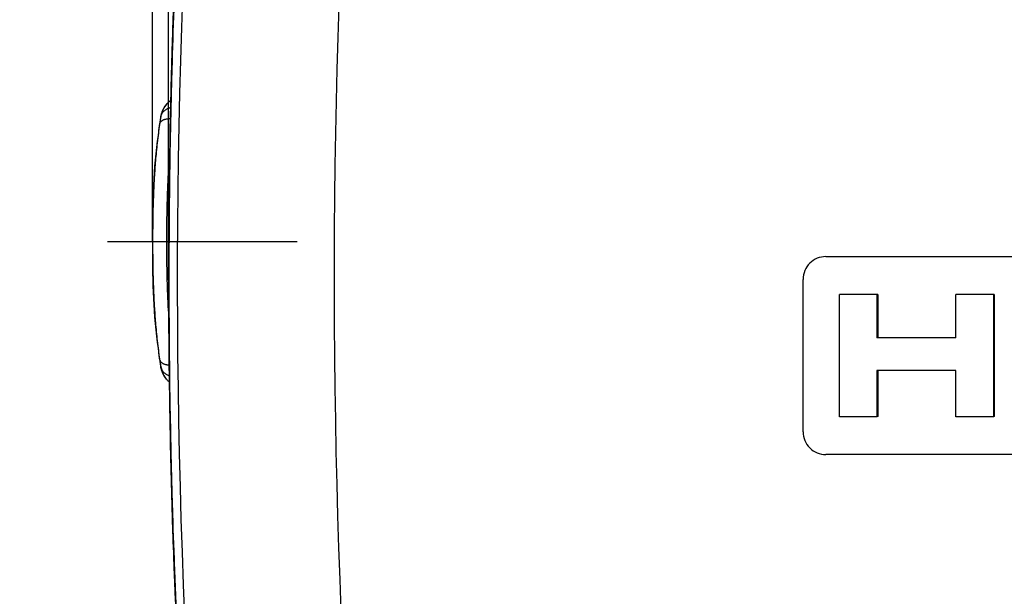
# Model space of a CAD drawing. Units: millimetres. Extents: x -735 to 735, y -520 to 520.
# Drawn here: x -215 to -85, y 153 to 229 of the extents above; entities that cross this region are included whole.
import ezdxf
from ezdxf.enums import TextEntityAlignment as Align

# ---------------------------------------------------------------- set-up
doc = ezdxf.new("R2010")
doc.units = ezdxf.units.MM
doc.header["$LTSCALE"] = 50
doc.linetypes.add('DASHDOT', pattern=[1, 0.5, -0.25, 0, -0.25])
doc.layers.get('0').update_dxf_attribs({"linetype": 'CONTINUOUS'})
doc.layers.add('L', color=7, linetype='CONTINUOUS')
doc.layers.add('MASSE', color=7, linetype='CONTINUOUS')
doc.styles.add('TXT8', font='txt8')
doc.dimstyles.new('CAD400-DIM0', dxfattribs={"dimscale": 5, "dimtxt": 3.5, "dimasz": 2, "dimexe": 0.794, "dimexo": 20.976, "dimgap": 0.09, "dimtad": 1, "dimdec": 4, "dimdsep": 46, "dimcen": 0, "dimclrd": 3, "dimclre": 3, "dimclrt": 7, "dimadec": 0, "dimazin": 0, "dimtfac": 1, "dimtdec": 4, "dimtmove": 0, "dimatfit": 3, "dimfxl": 1, "dimtolj": 1, "dimtzin": 0, "dimarcsym": 0})
doc.dimstyles.new('CAD400-DIM1', dxfattribs={"dimscale": 5, "dimtxt": 3.5, "dimasz": 2, "dimexe": 1.79, "dimexo": 0.01, "dimgap": 0.09, "dimtad": 1, "dimdec": 4, "dimdsep": 46, "dimcen": 0, "dimclrd": 3, "dimclre": 3, "dimclrt": 7, "dimadec": 0, "dimazin": 0, "dimtfac": 1, "dimtdec": 4, "dimtmove": 0, "dimatfit": 3, "dimfxl": 1, "dimtolj": 1, "dimtzin": 0, "dimarcsym": 0})
doc.dimstyles.new('CAD400-DIM6', dxfattribs={"dimscale": 5, "dimtxt": 5, "dimasz": 2, "dimexe": 1.79, "dimexo": 0.01, "dimgap": 0.09, "dimtad": 1, "dimdec": 4, "dimdsep": 46, "dimcen": 0, "dimclrd": 3, "dimclre": 3, "dimclrt": 7, "dimadec": 0, "dimazin": 0, "dimtfac": 1, "dimtdec": 4, "dimtmove": 0, "dimatfit": 3, "dimfxl": 1, "dimtolj": 1, "dimtzin": 0, "dimarcsym": 0})

# ---------------------------------------------------------------- blocks, each defined once
blk = doc.blocks.new('*D0')
at = {"layer": 'MASSE', "color": 3, "linetype": 'BYBLOCK'}
for p, q in [((-197.100008, 303.461579), (-197.100008, 311.26268)), ((-194.995882, 311.124201), (-194.995882, 303.553907)), ((-207.100008, 309.515679), (-197.100008, 307.290679)), ((-207.100008, 305.065679), (-207.100008, 309.515679)), ((-194.995882, 307.290679), (-184.995882, 309.515679)), ((-184.995882, 309.515679), (-184.995882, 305.065679)), ((-214.600008, 307.290679), (-197.100008, 307.290679)), ((-197.100008, 307.290679), (-207.100008, 305.065679)), ((-197.100008, 307.290679), (-194.995882, 307.290679)), ((-194.995882, 307.290679), (-162.24939, 307.290679)), ((-184.995882, 305.065679), (-194.995882, 307.290679))]:
    blk.add_line(p, q, dxfattribs=at)
at = {"layer": 'MASSE', "color": 9, "linetype": 'BYBLOCK'}
for p in [(-197.10004, 199.700024), (-194.995914, 197.558659)]:
    blk.add_point(p, dxfattribs=at)
at = {"layer": 'MASSE', "color": 7, "style": 'TXT8', "width": 0.895522}
blk.add_text('2', height=17.5, dxfattribs=at).set_placement((-170.124393, 311.539139), align=Align.CENTER)
blk = doc.blocks.new('*D1')
at = {"layer": 'MASSE', "color": 3, "linetype": 'BYBLOCK'}
for p, q in [((-195.000037, 194.750058), (-195.000037, 368.409909)), ((-0.000037, 368.409909), (-0.000037, 307.612022)), ((-195.000037, 359.459909), (-185.000037, 361.659909)), ((-185.000037, 361.659909), (-185.000037, 357.259909)), ((-10.000037, 361.659909), (-0.000037, 359.459909)), ((-10.000037, 357.259909), (-10.000037, 361.659909)), ((-195.000037, 359.459909), (-0.000037, 359.459909)), ((-185.000037, 357.259909), (-195.000037, 359.459909)), ((-0.000037, 359.459909), (-10.000037, 357.259909))]:
    blk.add_line(p, q, dxfattribs=at)
at = {"layer": 'MASSE', "color": 9, "linetype": 'BYBLOCK'}
for p in [(-0.00004, 307.56202), (-195.00004, 194.700055)]:
    blk.add_point(p, dxfattribs=at)
at = {"layer": 'MASSE', "color": 7, "style": 'TXT8', "width": 1.025641}
blk.add_text('195', height=17.5, dxfattribs=at).set_placement((-97.50004, 367.159907), align=Align.CENTER)
blk = doc.blocks.new('*D7')
at = {"layer": 'MASSE', "color": 3, "linetype": 'BYBLOCK'}
for p, q in [((-197.100033, 199.750032), (-197.100033, 414.854992)), ((194.998448, 414.854992), (194.998448, 196.516122)), ((-197.100033, 405.904992), (-187.100033, 408.104992)), ((-187.100033, 408.104992), (-187.100033, 403.704992)), ((184.998448, 408.104992), (194.998448, 405.904992)), ((184.998448, 403.704992), (184.998448, 408.104992)), ((-197.100033, 405.904992), (194.998448, 405.904992)), ((-187.100033, 403.704992), (-197.100033, 405.904992)), ((194.998448, 405.904992), (184.998448, 403.704992))]:
    blk.add_line(p, q, dxfattribs=at)
at = {"layer": 'MASSE', "color": 9, "linetype": 'BYBLOCK'}
for p in [(-197.10004, 199.700024), (194.99844, 196.466115)]:
    blk.add_point(p, dxfattribs=at)
at = {"layer": 'MASSE', "color": 7, "style": 'TXT8', "width": 0.898876}
blk.add_text('392', height=25, dxfattribs=at).set_placement((-1.0508, 416.904984), align=Align.CENTER)
blk = doc.blocks.new('B-13')
at = {"color": 2, "linetype": 'CONTINUOUS'}
for start, end in [(177.564327, 180.546999), (178.037463, 178.748745), (178.173606, 178.744366), (178.744366, 178.75764), (178.75764, 179.959199), (178.753466, 179.95804), (178.748745, 178.753466), (178.74875, 178.753463), (179.970175, 181.175881), (179.95804, 179.970175), (179.958042, 179.970174), (179.959199, 179.969597), (180.546999, 180.589593), (180.589593, 183.572185), (181.175881, 181.176926), (181.182558, 181.257875), (181.391827, 181.891414), (181.891414, 182.233245), (182.233245, 182.360374)]:
    blk.add_arc((805, 194.70002), 1000, start, end, dxfattribs=at)
blk = doc.blocks.new('B-19')
at = {"layer": 'L', "color": 2, "linetype": 'CONTINUOUS'}
for p, q in [((-108.407827, 197.751368), (90.218643, 197.751368)), ((-111.407827, 174.665643), (-111.407827, 194.751368)), ((106.482098, 171.665643), (-108.407827, 171.665643))]:
    blk.add_line(p, q, dxfattribs=at)
for centre, radius, start, end in [((-108.408008, 194.751193), 3.000174, 89.996551, 179.996668), ((-108.408008, 174.665618), 2.999821, 179.999532, 270.00345)]:
    blk.add_arc(centre, radius, start, end, dxfattribs=at)
blk = doc.blocks.new('B-20')
at = {"color": 2, "linetype": 'CONTINUOUS'}
blk.add_arc((805, 194.70002), 999.948939, 177.564298, 183.572214, dxfattribs=at)
blk = doc.blocks.new('B-21')
at = {"color": 9, "linetype": 'CONTINUOUS'}
for p, q in [((-193.157851, 232.225526), (-193.306717, 227.909625)), ((-172.5607, 230.808742), (-172.695838, 226.610233)), ((-193.306717, 227.909625), (-193.437422, 223.593075)), ((-172.695838, 226.610233), (-172.8143, 222.411168)), ((-193.437422, 223.593075), (-193.549961, 219.275967)), ((-172.8143, 222.411168), (-172.916082, 218.211625)), ((-193.549961, 219.275967), (-193.644331, 214.958393)), ((-172.916082, 218.211625), (-173.001182, 214.011684)), ((-193.644331, 214.958393), (-193.720528, 210.640445)), ((-173.001182, 214.011684), (-173.069595, 209.811426)), ((-193.720528, 210.640445), (-193.77855, 206.322214)), ((-173.069595, 209.811426), (-173.121317, 205.610928)), ((-193.77855, 206.322214), (-193.818393, 202.003792)), ((-173.121317, 205.610928), (-173.156344, 201.410272)), ((-193.818393, 202.003792), (-193.84006, 197.683348)), ((-173.156344, 201.410272), (-173.174677, 197.208531)), ((-193.84006, 197.683348), (-193.84353, 193.362873)), ((-173.174677, 197.208531), (-173.176304, 193.006771)), ((-193.84353, 193.362873), (-193.828802, 189.042437)), ((-173.176304, 193.006771), (-173.161226, 188.805051)), ((-193.828802, 189.042437), (-193.795878, 184.722109)), ((-173.161226, 188.805051), (-173.129444, 184.603431)), ((-193.795878, 184.722109), (-193.744759, 180.401959)), ((-173.129444, 184.603431), (-173.080958, 180.40197)), ((-193.744759, 180.401959), (-193.675446, 176.082054)), ((-173.080958, 180.40197), (-173.01577, 176.200729)), ((-193.675446, 176.082054), (-193.587939, 171.762464)), ((-173.01577, 176.200729), (-172.933881, 171.999767)), ((-193.587939, 171.762464), (-193.48224, 167.443259)), ((-172.933881, 171.999767), (-172.835289, 167.799144)), ((-193.48224, 167.443259), (-193.358539, 163.130698)), ((-172.835289, 167.799144), (-172.720145, 163.603895)), ((-172.720145, 163.603895), (-172.588345, 159.409123)), ((-193.358539, 163.130698), (-193.216705, 158.81868)), ((-193.216705, 158.81868), (-193.056741, 154.507296)), ((-172.588345, 159.409123), (-172.439896, 155.214907)), ((-193.056741, 154.507296), (-192.878654, 150.196639)), ((-172.439896, 155.214907), (-172.274803, 151.021326))]:
    blk.add_line(p, q, dxfattribs=at)
blk = doc.blocks.new('B-22')
at = {"layer": 'L', "color": 2, "linetype": 'CONTINUOUS'}
for p, q in [((-106.501127, 192.774495), (-106.607628, 192.771286)), ((-106.607609, 176.658759), (-106.607628, 192.771286)), ((-101.671083, 192.771286), (-106.607628, 192.771286)), ((-101.568819, 192.774495), (-106.501127, 192.774495)), ((-101.569514, 192.774495), (-101.671083, 192.771286)), ((-101.671083, 192.771286), (-101.671078, 192.532038)), ((-101.671078, 192.532038), (-101.671064, 192.29279)), ((-101.671064, 192.29279), (-101.671039, 192.053542)), ((-101.671039, 192.053542), (-101.671006, 191.814294)), ((-101.569514, 192.774495), (-101.56951, 192.535645)), ((-101.56951, 192.535645), (-101.569495, 192.296796)), ((-101.569495, 192.296796), (-101.569471, 192.057946)), ((-101.569471, 192.057946), (-101.569437, 191.819096)), ((-91.261046, 191.814294), (-91.260868, 192.053542)), ((-91.260868, 192.053542), (-91.260681, 192.29279)), ((-91.260681, 192.29279), (-91.260486, 192.532038)), ((-91.260486, 192.532038), (-91.260282, 192.771286)), ((-91.169118, 192.774493), (-91.260282, 192.771286)), ((-86.324921, 192.771286), (-91.260282, 192.771286)), ((-86.238682, 192.774495), (-91.170989, 192.774495)), ((-86.238682, 192.774495), (-86.324921, 192.771286)), ((-86.324921, 192.771286), (-86.324905, 176.658759)), ((-86.238682, 192.774495), (-86.238682, 176.688778)), ((-101.671006, 191.814294), (-101.670962, 191.575047)), ((-101.670962, 191.575047), (-101.670909, 191.335799)), ((-101.670909, 191.335799), (-101.670846, 191.096551)), ((-101.670846, 191.096551), (-101.670773, 190.857303)), ((-101.670773, 190.857303), (-101.670691, 190.61806)), ((-101.569437, 191.819096), (-101.569394, 191.580246)), ((-101.569394, 191.580246), (-101.569341, 191.341396)), ((-101.569341, 191.341396), (-101.569278, 191.102547)), ((-101.569278, 191.102547), (-101.569205, 190.863697)), ((-101.569205, 190.863697), (-101.569123, 190.624852)), ((-91.261806, 190.61806), (-91.261671, 190.857303)), ((-91.261671, 190.857303), (-91.261528, 191.096551)), ((-91.261528, 191.096551), (-91.261376, 191.335799)), ((-91.261376, 191.335799), (-91.261215, 191.575047)), ((-91.261215, 191.575047), (-91.261046, 191.814294)), ((-101.670691, 190.61806), (-101.670599, 190.378817)), ((-101.670599, 190.378817), (-101.670498, 190.139574)), ((-101.670498, 190.139574), (-101.670386, 189.900331)), ((-101.670386, 189.900331), (-101.670266, 189.661088)), ((-101.670266, 189.661088), (-101.670135, 189.421845)), ((-101.670135, 189.421845), (-101.669995, 189.182602)), ((-101.569123, 190.624852), (-101.569032, 190.386007)), ((-101.569032, 190.386007), (-101.56893, 190.147162)), ((-101.56893, 190.147162), (-101.568819, 189.908317)), ((-101.568819, 189.908317), (-101.568698, 189.669472)), ((-101.568698, 189.669472), (-101.568568, 189.430627)), ((-101.568568, 189.430627), (-101.568428, 189.191782)), ((-91.262431, 189.182602), (-91.262348, 189.421845)), ((-91.262348, 189.421845), (-91.262257, 189.661088)), ((-91.262257, 189.661088), (-91.262157, 189.900331)), ((-91.262157, 189.900331), (-91.262049, 190.139574)), ((-91.262049, 190.139574), (-91.261932, 190.378817)), ((-91.261932, 190.378817), (-91.261806, 190.61806)), ((-101.669995, 189.182602), (-101.669845, 188.943359)), ((-101.669845, 188.943359), (-101.669685, 188.704124)), ((-101.669685, 188.704124), (-101.669516, 188.464888)), ((-101.669516, 188.464888), (-101.669337, 188.225652)), ((-101.669337, 188.225652), (-101.669148, 187.986417)), ((-101.568428, 189.191782), (-101.568278, 188.952937)), ((-101.568278, 188.952937), (-101.568119, 188.7141)), ((-101.568119, 188.7141), (-101.56795, 188.475262)), ((-101.56795, 188.475262), (-101.567771, 188.236424)), ((-101.567771, 188.236424), (-101.567583, 187.997587)), ((-91.262713, 187.986417), (-91.262674, 188.225652)), ((-91.262674, 188.225652), (-91.262626, 188.464888)), ((-91.262626, 188.464888), (-91.26257, 188.704124)), ((-91.26257, 188.704124), (-91.262505, 188.943359)), ((-91.262505, 188.943359), (-91.262431, 189.182602)), ((-101.669148, 187.986417), (-101.66895, 187.747181)), ((-101.66895, 187.747181), (-101.668742, 187.507945)), ((-101.668742, 187.507945), (-101.668524, 187.26871)), ((-101.668524, 187.26871), (-101.668297, 187.029474)), ((-101.566733, 187.042236), (-101.668297, 187.029474)), ((-91.262783, 187.029474), (-101.668297, 187.029474)), ((-91.262783, 187.042237), (-101.568819, 187.042237)), ((-101.567583, 187.997587), (-101.567385, 187.758749)), ((-101.567385, 187.758749), (-101.567177, 187.519912)), ((-101.567177, 187.519912), (-101.56696, 187.281074)), ((-101.56696, 187.281074), (-101.566733, 187.042236)), ((-91.262783, 187.029474), (-91.262778, 187.26871)), ((-91.262778, 187.26871), (-91.262765, 187.507945)), ((-91.262765, 187.507945), (-91.262744, 187.747181)), ((-91.262744, 187.747181), (-91.262713, 187.986417)), ((-91.260029, 182.756639), (-101.671163, 182.756639)), ((-101.671163, 182.756639), (-101.671157, 182.50254)), ((-101.671157, 182.50254), (-101.671141, 182.248441)), ((-101.671141, 182.248441), (-101.671114, 181.994342)), ((-101.671114, 181.994342), (-101.671075, 181.740242)), ((-101.671075, 181.740242), (-101.671026, 181.486143)), ((-101.569602, 182.756639), (-101.569596, 182.505447)), ((-101.569596, 182.505447), (-101.569579, 182.254254)), ((-101.569579, 182.254254), (-101.569551, 182.003062)), ((-101.569551, 182.003062), (-101.569513, 181.751869)), ((-101.569513, 181.751869), (-101.569464, 181.500677)), ((-91.261082, 181.486143), (-91.260891, 181.740242)), ((-91.260891, 181.740242), (-91.260691, 181.994342)), ((-91.260691, 181.994342), (-91.26048, 182.248441)), ((-91.26048, 182.248441), (-91.26026, 182.50254)), ((-91.26026, 182.50254), (-91.260029, 182.756639)), ((-101.671026, 181.486143), (-101.670966, 181.232044)), ((-101.670966, 181.232044), (-101.670895, 180.977944)), ((-101.670895, 180.977944), (-101.670813, 180.723845)), ((-101.670813, 180.723845), (-101.670721, 180.469766)), ((-101.670721, 180.469766), (-101.670617, 180.215686)), ((-101.569464, 181.500677), (-101.569405, 181.249484)), ((-101.569405, 181.249484), (-101.569334, 180.998292)), ((-101.569334, 180.998292), (-101.569253, 180.747099)), ((-101.569253, 180.747099), (-101.569161, 180.493442)), ((-101.569161, 180.493442), (-101.569057, 180.239786)), ((-91.261891, 180.215686), (-91.261749, 180.469766)), ((-91.261749, 180.469766), (-91.261597, 180.723845)), ((-91.261597, 180.723845), (-91.261435, 180.977944)), ((-91.261435, 180.977944), (-91.261264, 181.232044)), ((-91.261264, 181.232044), (-91.261082, 181.486143)), ((-101.670617, 180.215686), (-101.670502, 179.961607)), ((-101.670502, 179.961607), (-101.670377, 179.707528)), ((-101.670377, 179.707528), (-101.67024, 179.453448)), ((-101.67024, 179.453448), (-101.670093, 179.199369)), ((-101.670093, 179.199369), (-101.669935, 178.94529)), ((-101.569057, 180.239786), (-101.568943, 179.986129)), ((-101.568943, 179.986129), (-101.568817, 179.732472)), ((-101.568817, 179.732472), (-101.568681, 179.478815)), ((-101.568681, 179.478815), (-101.568534, 179.225158)), ((-101.568534, 179.225158), (-101.568376, 178.971502)), ((-91.262454, 178.94529), (-91.262361, 179.199369)), ((-91.262361, 179.199369), (-91.262258, 179.453448)), ((-91.262258, 179.453448), (-91.262145, 179.707528)), ((-91.262145, 179.707528), (-91.262023, 179.961607)), ((-91.262023, 179.961607), (-91.261891, 180.215686)), ((-101.669935, 178.94529), (-101.669766, 178.691211)), ((-101.669766, 178.691211), (-101.669585, 178.437154)), ((-101.669585, 178.437154), (-101.669394, 178.183098)), ((-101.669394, 178.183098), (-101.669192, 177.929041)), ((-101.669192, 177.929041), (-101.66898, 177.674985)), ((-101.568376, 178.971502), (-101.568207, 178.717845)), ((-101.568207, 178.717845), (-101.568027, 178.464211)), ((-101.568027, 178.464211), (-101.567837, 178.210577)), ((-101.567837, 178.210577), (-101.567635, 177.956943)), ((-101.567635, 177.956943), (-101.567422, 177.703309)), ((-101.567422, 177.703309), (-101.567199, 177.449675)), ((-91.262773, 177.674985), (-91.262728, 177.929041)), ((-91.262728, 177.929041), (-91.262675, 178.183098)), ((-91.262675, 178.183098), (-91.262611, 178.437154)), ((-91.262611, 178.437154), (-91.262537, 178.691211)), ((-91.262537, 178.691211), (-91.262454, 178.94529)), ((-101.668019, 176.658759), (-106.607609, 176.658759)), ((-101.66898, 177.674985), (-101.668756, 177.420928)), ((-101.668756, 177.420928), (-101.668521, 177.166872)), ((-101.668521, 177.166872), (-101.668276, 176.912816)), ((-101.668276, 176.912816), (-101.668019, 176.658759)), ((-101.566463, 176.688773), (-101.668019, 176.658759)), ((-101.567199, 177.449675), (-101.566965, 177.196041)), ((-101.566965, 177.196041), (-101.56672, 176.942407)), ((-101.56672, 176.942407), (-101.566463, 176.688773)), ((-91.262851, 176.658759), (-91.262846, 176.912816)), ((-86.324905, 176.658759), (-91.262851, 176.658759)), ((-91.262846, 176.912816), (-91.262831, 177.166872)), ((-91.262831, 177.166872), (-91.262807, 177.420928)), ((-91.262807, 177.420928), (-91.262773, 177.674985)), ((-86.238682, 176.688778), (-86.324905, 176.658759))]:
    blk.add_line(p, q, dxfattribs=at)
blk = doc.blocks.new('B-24')
at = {"color": 9, "linetype": 'CONTINUOUS'}
for start, end in [(177.564298, 179.367809), (179.367809, 179.8988), (179.8988, 181.237712), (181.237712, 181.768703), (181.768703, 183.572214)]:
    blk.add_arc((805, 194.70002), 999.948497, start, end, dxfattribs=at)
blk = doc.blocks.new('B-36')
at = {"layer": 'L', "color": 4, "linetype": 'DASHDOT'}
blk.add_line((-178.03118, 199.700024), (-212.03118, 199.700024), dxfattribs=at)
blk = doc.blocks.new('B-37')
at = {"layer": 'L', "color": 9, "linetype": 'CONTINUOUS'}
for p, q in [((-195.912836, 216.562536), (-195.894196, 216.627881)), ((-195.894196, 216.627881), (-195.874324, 216.692724)), ((-195.874324, 216.692724), (-195.853257, 216.756996)), ((-195.856644, 216.583572), (-195.823495, 216.641245)), ((-195.853257, 216.756996), (-195.831035, 216.820629)), ((-195.831035, 216.820629), (-195.809943, 216.877623)), ((-195.823495, 216.641245), (-195.787553, 216.697137)), ((-195.809943, 216.877623), (-195.787849, 216.934128)), ((-195.787849, 216.934128), (-195.764665, 216.990231)), ((-195.787553, 216.697137), (-195.746283, 216.754628)), ((-195.764665, 216.990231), (-195.740304, 217.046024)), ((-195.746283, 216.754628), (-195.702169, 216.809864)), ((-195.740304, 217.046024), (-195.714679, 217.101593)), ((-195.714679, 217.101593), (-195.687702, 217.15703)), ((-195.702169, 216.809864), (-195.655393, 216.862823)), ((-195.687702, 217.15703), (-195.659287, 217.212423)), ((-195.659287, 217.212423), (-195.629345, 217.267862)), ((-195.655393, 216.862823), (-195.606139, 216.913485)), ((-195.629345, 217.267862), (-195.606087, 217.309111)), ((-195.606139, 216.913485), (-195.55459, 216.961828)), ((-195.606087, 217.309111), (-195.582163, 217.350174)), ((-195.582163, 217.350174), (-195.557801, 217.390788)), ((-195.557801, 217.390788), (-195.533226, 217.430692)), ((-195.55459, 216.961828), (-195.500929, 217.007833)), ((-195.533226, 217.430692), (-195.508666, 217.469626)), ((-195.508666, 217.469626), (-195.484347, 217.507326)), ((-195.500929, 217.007833), (-195.445341, 217.051479)), ((-195.484347, 217.507326), (-195.460495, 217.543532)), ((-195.460495, 217.543532), (-195.437337, 217.577983)), ((-195.445341, 217.051479), (-195.388008, 217.092745)), ((-195.437337, 217.577983), (-195.422603, 217.599517)), ((-195.422603, 217.599517), (-195.407821, 217.620689)), ((-195.407821, 217.620689), (-195.392552, 217.641997)), ((-195.392552, 217.641997), (-195.376355, 217.66394)), ((-195.388008, 217.092745), (-195.323949, 217.134859)), ((-195.376355, 217.66394), (-195.35879, 217.687016)), ((-195.35879, 217.687016), (-195.339416, 217.711724)), ((-195.339416, 217.711724), (-195.317793, 217.738563)), ((-195.323949, 217.134859), (-195.258185, 217.174172)), ((-195.317793, 217.738563), (-195.29348, 217.768032)), ((-195.29348, 217.768032), (-195.280631, 217.783376)), ((-195.280631, 217.783376), (-195.267617, 217.798805)), ((-195.267617, 217.798805), (-195.255018, 217.813663)), ((-195.258185, 217.174172), (-195.190853, 217.210716)), ((-195.255018, 217.813663), (-195.243411, 217.827293)), ((-195.243411, 217.827293), (-195.233376, 217.839037)), ((-195.233376, 217.839037), (-195.225492, 217.848239)), ((-195.225492, 217.848239), (-195.220336, 217.854242)), ((-195.220336, 217.854242), (-195.218489, 217.856388)), ((-195.190853, 217.210716), (-195.12209, 217.244522)), ((-195.12209, 217.244522), (-195.052033, 217.275622)), ((-195.052033, 217.275622), (-194.980819, 217.304048)), ((-194.980819, 217.304048), (-194.908585, 217.329831)), ((-194.908585, 217.329831), (-194.835469, 217.353002)), ((-194.835469, 217.353002), (-194.756716, 217.37486)), ((-194.756716, 217.37486), (-194.742818, 217.378176)), ((-196.12005, 215.305932), (-196.114046, 215.347841)), ((-196.12005, 215.305932), (-196.109282, 215.346887)), ((-196.114046, 215.347841), (-196.108038, 215.389749)), ((-196.109282, 215.346887), (-196.094302, 215.386619)), ((-196.108038, 215.389749), (-196.102025, 215.431656)), ((-196.102025, 215.431656), (-196.096008, 215.473563)), ((-196.096008, 215.473563), (-196.089986, 215.515469)), ((-196.094302, 215.386619), (-196.075526, 215.425015)), ((-196.089986, 215.515469), (-196.083961, 215.557374)), ((-196.083961, 215.557374), (-196.077931, 215.599279)), ((-196.077931, 215.599279), (-196.071897, 215.641183)), ((-196.075526, 215.425015), (-196.053372, 215.461958)), ((-196.071897, 215.641183), (-196.066423, 215.679174)), ((-196.066423, 215.679174), (-196.060946, 215.717164)), ((-196.060946, 215.717164), (-196.055465, 215.755153)), ((-196.055465, 215.755153), (-196.049981, 215.793142)), ((-196.053372, 215.461958), (-196.028255, 215.497333)), ((-196.049981, 215.793142), (-196.044494, 215.831131)), ((-196.044494, 215.831131), (-196.039003, 215.869119)), ((-196.039003, 215.869119), (-196.033509, 215.907106)), ((-196.033509, 215.907106), (-196.028012, 215.945093)), ((-196.028255, 215.497333), (-196.000594, 215.531024)), ((-196.028012, 215.945093), (-196.023211, 215.97825)), ((-196.023211, 215.97825), (-196.018408, 216.011406)), ((-196.018408, 216.011406), (-196.013602, 216.044562)), ((-196.013602, 216.044562), (-196.008793, 216.077718)), ((-196.008793, 216.077718), (-196.003983, 216.110873)), ((-196.003983, 216.110873), (-195.99917, 216.144028)), ((-196.000594, 215.531024), (-195.970805, 215.562916)), ((-195.99917, 216.144028), (-195.994354, 216.177182)), ((-195.994354, 216.177182), (-195.989536, 216.210337)), ((-195.989536, 216.301946), (-195.989536, 216.210337)), ((-195.989536, 216.210337), (-195.987767, 216.221241)), ((-195.989511, 216.210334), (-195.975886, 216.274866)), ((-195.987767, 216.221241), (-195.98596, 216.232143)), ((-195.98596, 216.232143), (-195.984114, 216.243042)), ((-195.984114, 216.243042), (-195.982229, 216.253939)), ((-195.982229, 216.253939), (-195.980305, 216.264832)), ((-195.980305, 216.264832), (-195.978343, 216.275723)), ((-195.978343, 216.275723), (-195.976343, 216.286609)), ((-195.976343, 216.286609), (-195.974306, 216.297492)), ((-195.975886, 216.274866), (-195.958678, 216.338712)), ((-195.974306, 216.297492), (-195.960978, 216.364165)), ((-195.970805, 215.562916), (-195.939305, 215.592892)), ((-195.960978, 216.364165), (-195.946266, 216.430609)), ((-195.958678, 216.338712), (-195.938017, 216.401688)), ((-195.946266, 216.430609), (-195.930205, 216.496756)), ((-195.939305, 215.592892), (-195.895421, 215.62963)), ((-195.938017, 216.401688), (-195.914037, 216.463611)), ((-195.930205, 216.496756), (-195.912836, 216.562536)), ((-195.914037, 216.463611), (-195.886868, 216.5243)), ((-195.895421, 215.62963), (-195.84949, 215.663052)), ((-195.886868, 216.5243), (-195.856644, 216.583572)), ((-195.84949, 215.663052), (-195.801745, 215.69342)), ((-195.801745, 215.69342), (-195.752421, 215.720999)), ((-195.752421, 215.720999), (-195.701752, 215.746054)), ((-195.701752, 215.746054), (-195.649974, 215.768848)), ((-195.649974, 215.768848), (-195.597321, 215.789645)), ((-195.597321, 215.789645), (-195.544027, 215.808709)), ((-195.544027, 215.808709), (-195.475355, 215.830874)), ((-195.475355, 215.830874), (-195.406084, 215.850748)), ((-195.406084, 215.850748), (-195.336278, 215.868432)), ((-195.336278, 215.868432), (-195.266002, 215.884029)), ((-195.266002, 215.884029), (-195.195318, 215.89764)), ((-195.195318, 215.89764), (-195.124291, 215.909368)), ((-195.124291, 215.909368), (-195.052985, 215.919315)), ((-195.052985, 215.919315), (-194.981463, 215.927583)), ((-194.981463, 215.927583), (-194.898845, 215.935149)), ((-194.898845, 215.935149), (-194.816072, 215.940691)), ((-194.816072, 215.940691), (-194.774353, 215.942496)), ((-196.332578, 213.699042), (-196.29278, 214.02078)), ((-196.29278, 214.02078), (-196.251648, 214.342347)), ((-196.251648, 214.342347), (-196.209162, 214.663735)), ((-196.209162, 214.663735), (-196.165303, 214.984933)), ((-196.165303, 214.984933), (-196.12005, 215.305932)), ((-196.476177, 212.435783), (-196.444176, 212.732898)), ((-196.444176, 212.732898), (-196.408256, 213.055092)), ((-196.408256, 213.055092), (-196.371064, 213.377143)), ((-196.371064, 213.377143), (-196.332578, 213.699042)), ((-196.593806, 211.246279), (-196.565928, 211.543803)), ((-196.565928, 211.543803), (-196.537039, 211.841231)), ((-196.537039, 211.841231), (-196.507126, 212.138559)), ((-196.507126, 212.138559), (-196.476177, 212.435783)), ((-194.809642, 211.390133), (-194.806923, 211.423351)), ((-196.69343, 210.081344), (-196.671514, 210.353177)), ((-196.671514, 210.353177), (-196.646586, 210.650962)), ((-196.646586, 210.650962), (-196.620688, 210.948664)), ((-196.620688, 210.948664), (-196.593806, 211.246279)), ((-194.918291, 209.960313), (-194.898443, 210.242416)), ((-194.898443, 210.242416), (-194.877833, 210.524464)), ((-194.877833, 210.524464), (-194.87398, 210.575281)), ((-196.791408, 208.721305), (-196.773325, 208.99342)), ((-196.773325, 208.99342), (-196.754496, 209.265484)), ((-196.754496, 209.265484), (-196.734911, 209.537495)), ((-196.734911, 209.537495), (-196.714558, 209.809449)), ((-196.714558, 209.809449), (-196.69343, 210.081344)), ((-195.006468, 208.549072), (-194.990275, 208.831408)), ((-194.990275, 208.831408), (-194.97337, 209.113703)), ((-194.97337, 209.113703), (-194.955745, 209.395954)), ((-194.955745, 209.395954), (-194.937389, 209.678158)), ((-194.937389, 209.678158), (-194.918291, 209.960313)), ((-196.866966, 207.436672), (-196.853676, 207.683458)), ((-196.853676, 207.683458), (-196.839814, 207.930213)), ((-196.839814, 207.930213), (-196.825372, 208.176934)), ((-196.825372, 208.176934), (-196.808753, 208.449142)), ((-196.808753, 208.449142), (-196.791408, 208.721305)), ((-195.059458, 207.523506), (-195.047048, 207.77994)), ((-195.047048, 207.77994), (-195.034085, 208.036347)), ((-195.034085, 208.036347), (-195.020561, 208.292725)), ((-195.020561, 208.292725), (-195.006468, 208.549072)), ((-196.925129, 206.202333), (-196.914573, 206.44925)), ((-196.914573, 206.44925), (-196.903487, 206.696144)), ((-196.903487, 206.696144), (-196.891863, 206.943014)), ((-196.891863, 206.943014), (-196.879692, 207.189857)), ((-196.879692, 207.189857), (-196.866966, 207.436672)), ((-195.121044, 206.033716), (-195.112598, 206.26563)), ((-195.112598, 206.26563), (-195.103741, 206.497529)), ((-195.103741, 206.497529), (-195.093457, 206.754056)), ((-195.093457, 206.754056), (-195.082654, 207.010562)), ((-195.082654, 207.010562), (-195.071324, 207.267046)), ((-195.071324, 207.267046), (-195.059458, 207.523506)), ((-196.973454, 204.865808), (-196.966394, 205.088597)), ((-196.966394, 205.088597), (-196.958946, 205.311373)), ((-196.958946, 205.311373), (-196.951103, 205.534136)), ((-196.951103, 205.534136), (-196.942857, 205.756884)), ((-196.942857, 205.756884), (-196.934201, 205.979617)), ((-196.934201, 205.979617), (-196.925129, 206.202333)), ((-195.157391, 204.873952), (-195.150882, 205.105928)), ((-195.150882, 205.105928), (-195.144, 205.337894)), ((-195.144, 205.337894), (-195.136738, 205.569847)), ((-195.136738, 205.569847), (-195.129089, 205.801788)), ((-195.129089, 205.801788), (-195.121044, 206.033716)), ((-197.007787, 203.543112), (-197.003947, 203.718539)), ((-197.003947, 203.718539), (-196.999897, 203.893961)), ((-196.999897, 203.893961), (-196.995632, 204.069378)), ((-196.995632, 204.069378), (-196.991148, 204.24479)), ((-196.991148, 204.24479), (-196.986441, 204.420196)), ((-196.986441, 204.420196), (-196.980134, 204.643007)), ((-196.980134, 204.643007), (-196.973454, 204.865808)), ((-195.1874, 203.570209), (-195.183199, 203.784573)), ((-195.183199, 203.784573), (-195.178719, 203.998931)), ((-195.178719, 203.998931), (-195.173952, 204.213283)), ((-195.173952, 204.213283), (-195.168893, 204.427628)), ((-195.168893, 204.427628), (-195.163535, 204.641967)), ((-195.163535, 204.641967), (-195.157391, 204.873952)), ((-197.030716, 202.192098), (-197.028096, 202.38718)), ((-197.028096, 202.38718), (-197.025251, 202.582258)), ((-197.025251, 202.582258), (-197.022176, 202.777333)), ((-197.022176, 202.777333), (-197.021683, 202.807267)), ((-197.021683, 202.807267), (-197.021185, 202.837202)), ((-197.021185, 202.837202), (-197.020682, 202.867136)), ((-197.020682, 202.867136), (-197.020173, 202.89707)), ((-197.020173, 202.89707), (-197.019658, 202.927005)), ((-197.019658, 202.927005), (-197.019137, 202.956939)), ((-197.019137, 202.956939), (-197.018611, 202.986873)), ((-197.018611, 202.986873), (-197.01808, 203.016806)), ((-197.01808, 203.016806), (-197.014849, 203.192246)), ((-197.014849, 203.192246), (-197.011419, 203.367681)), ((-197.011419, 203.367681), (-197.007787, 203.543112)), ((-195.20673, 202.314685), (-195.204172, 202.518823)), ((-195.204172, 202.518823), (-195.201394, 202.722957)), ((-195.201394, 202.722957), (-195.198391, 202.927089)), ((-195.198391, 202.927089), (-195.19499, 203.141466)), ((-195.19499, 203.141466), (-195.191328, 203.35584)), ((-195.191328, 203.35584), (-195.1874, 203.570209)), ((-197.041947, 201.027078), (-197.040612, 201.216654)), ((-197.040612, 201.216654), (-197.039045, 201.411747)), ((-197.039045, 201.411747), (-197.037276, 201.606838)), ((-197.037276, 201.606838), (-197.035302, 201.801927)), ((-197.035302, 201.801927), (-197.033117, 201.997014)), ((-197.033117, 201.997014), (-197.030716, 202.192098)), ((-195.21882, 200.895484), (-195.217693, 201.094725)), ((-195.217693, 201.094725), (-195.216385, 201.293965)), ((-195.216385, 201.293965), (-195.214855, 201.498113)), ((-195.214855, 201.498113), (-195.21313, 201.702259)), ((-195.21313, 201.702259), (-195.211204, 201.906403)), ((-195.211204, 201.906403), (-195.209072, 202.110545)), ((-195.209072, 202.110545), (-195.20673, 202.314685)), ((-197.046243, 199.700024), (-197.046158, 199.889604)), ((-197.046158, 199.889604), (-197.045899, 200.079184)), ((-197.045899, 200.079184), (-197.045465, 200.268764)), ((-197.045465, 200.268764), (-197.044855, 200.458344)), ((-197.044855, 200.458344), (-197.044066, 200.647923)), ((-197.044066, 200.647923), (-197.043098, 200.837501)), ((-197.043098, 200.837501), (-197.041947, 201.027078)), ((-195.2219, 199.700024), (-195.221816, 199.899268)), ((-195.221816, 199.899268), (-195.221563, 200.098512)), ((-195.221563, 200.098512), (-195.221139, 200.297756)), ((-195.221139, 200.297756), (-195.220542, 200.496999)), ((-195.220542, 200.496999), (-195.219769, 200.696242)), ((-195.219769, 200.696242), (-195.21882, 200.895484)), ((-197.046158, 199.510249), (-197.046243, 199.700024)), ((-197.045898, 199.320473), (-197.046158, 199.510249)), ((-197.045464, 199.130698), (-197.045898, 199.320473)), ((-197.044852, 198.940923), (-197.045464, 199.130698)), ((-197.044062, 198.751148), (-197.044852, 198.940923)), ((-197.043091, 198.561375), (-197.044062, 198.751148)), ((-197.041938, 198.371602), (-197.043091, 198.561375)), ((-195.221816, 199.50054), (-195.2219, 199.700024)), ((-195.221563, 199.301056), (-195.221816, 199.50054)), ((-195.221137, 199.101572), (-195.221563, 199.301056)), ((-195.220539, 198.902088), (-195.221137, 199.101572)), ((-195.219764, 198.702605), (-195.220539, 198.902088)), ((-195.218813, 198.503122), (-195.219764, 198.702605)), ((-195.217682, 198.303641), (-195.218813, 198.503122)), ((-197.0406, 198.18183), (-197.041938, 198.371602)), ((-197.03903, 197.986535), (-197.0406, 198.18183)), ((-197.037257, 197.791241), (-197.03903, 197.986535)), ((-197.035279, 197.59595), (-197.037257, 197.791241)), ((-197.033089, 197.40066), (-197.035279, 197.59595)), ((-197.030683, 197.205374), (-197.033089, 197.40066)), ((-197.028057, 197.01009), (-197.030683, 197.205374)), ((-195.216371, 198.10416), (-195.217682, 198.303641)), ((-195.214838, 197.899811), (-195.216371, 198.10416)), ((-195.213109, 197.695463), (-195.214838, 197.899811)), ((-195.211179, 197.491117), (-195.213109, 197.695463)), ((-195.209042, 197.286773), (-195.211179, 197.491117)), ((-195.206694, 197.082432), (-195.209042, 197.286773)), ((-197.025205, 196.814809), (-197.028057, 197.01009)), ((-197.022124, 196.619532), (-197.025205, 196.814809)), ((-197.021637, 196.589996), (-197.022124, 196.619532)), ((-197.021145, 196.560459), (-197.021637, 196.589996)), ((-197.020648, 196.530923), (-197.021145, 196.560459)), ((-197.020145, 196.501387), (-197.020648, 196.530923)), ((-197.019637, 196.471851), (-197.020145, 196.501387)), ((-197.019124, 196.442316), (-197.019637, 196.471851)), ((-197.018604, 196.41278), (-197.019124, 196.442316)), ((-197.01808, 196.383244), (-197.018604, 196.41278)), ((-197.014841, 196.207359), (-197.01808, 196.383244)), ((-197.011401, 196.031477), (-197.014841, 196.207359)), ((-197.007758, 195.8556), (-197.011401, 196.031477)), ((-197.003907, 195.679727), (-197.007758, 195.8556)), ((-195.204131, 196.878093), (-195.206694, 197.082432)), ((-195.201347, 196.673757), (-195.204131, 196.878093)), ((-195.198337, 196.469424), (-195.201347, 196.673757)), ((-195.194931, 196.255003), (-195.198337, 196.469424)), ((-195.191264, 196.040586), (-195.194931, 196.255003)), ((-195.187331, 195.826173), (-195.191264, 196.040586)), ((-196.999844, 195.503859), (-197.003907, 195.679727)), ((-196.995565, 195.327996), (-196.999844, 195.503859)), ((-196.991066, 195.152138), (-196.995565, 195.327996)), ((-196.986343, 194.976286), (-196.991066, 195.152138)), ((-196.980031, 194.753501), (-196.986343, 194.976286)), ((-196.973346, 194.530727), (-196.980031, 194.753501)), ((-195.183124, 195.611766), (-195.187331, 195.826173)), ((-195.178638, 195.397365), (-195.183124, 195.611766)), ((-195.173865, 195.182969), (-195.178638, 195.397365)), ((-195.168799, 194.968581), (-195.173865, 195.182969)), ((-195.163435, 194.754199), (-195.168799, 194.968581)), ((-195.157286, 194.522245), (-195.163435, 194.754199)), ((-196.966281, 194.307965), (-196.973346, 194.530727)), ((-196.958827, 194.085215), (-196.966281, 194.307965)), ((-196.950979, 193.862479), (-196.958827, 194.085215)), ((-196.942728, 193.639757), (-196.950979, 193.862479)), ((-196.934067, 193.417051), (-196.942728, 193.639757)), ((-196.924989, 193.194362), (-196.934067, 193.417051)), ((-195.150772, 194.2903), (-195.157286, 194.522245)), ((-195.143885, 194.058366), (-195.150772, 194.2903)), ((-195.136617, 193.826443), (-195.143885, 194.058366)), ((-195.128963, 193.594533), (-195.136617, 193.826443)), ((-195.120913, 193.362637), (-195.128963, 193.594533)), ((-195.112461, 193.130754), (-195.120913, 193.362637)), ((-196.914427, 192.947459), (-196.924989, 193.194362)), ((-196.903334, 192.70058), (-196.914427, 192.947459)), ((-196.891703, 192.453725), (-196.903334, 192.70058)), ((-196.879526, 192.206897), (-196.891703, 192.453725)), ((-196.866793, 191.960096), (-196.879526, 192.206897)), ((-195.103599, 192.898887), (-195.112461, 193.130754)), ((-195.093309, 192.642375), (-195.103599, 192.898887)), ((-195.082499, 192.385884), (-195.093309, 192.642375)), ((-195.071162, 192.129416), (-195.082499, 192.385884)), ((-195.059289, 191.872971), (-195.071162, 192.129416)), ((-196.853496, 191.713325), (-196.866793, 191.960096)), ((-196.839628, 191.466586), (-196.853496, 191.713325)), ((-196.825179, 191.219879), (-196.839628, 191.466586)), ((-196.808547, 190.9476), (-196.825179, 191.219879)), ((-196.791188, 190.675366), (-196.808547, 190.9476)), ((-196.773091, 190.403179), (-196.791188, 190.675366)), ((-195.046872, 191.616553), (-195.059289, 191.872971)), ((-195.033902, 191.360162), (-195.046872, 191.616553)), ((-195.020371, 191.103799), (-195.033902, 191.360162)), ((-195.006271, 190.847467), (-195.020371, 191.103799)), ((-194.990064, 190.565057), (-195.006271, 190.847467)), ((-196.754247, 190.131044), (-196.773091, 190.403179)), ((-196.734647, 189.858961), (-196.754247, 190.131044)), ((-196.714279, 189.586936), (-196.734647, 189.858961)), ((-196.693134, 189.314969), (-196.714279, 189.586936)), ((-196.671202, 189.043065), (-196.693134, 189.314969)), ((-196.646218, 188.744781), (-196.671202, 189.043065)), ((-196.620262, 188.446579), (-196.646218, 188.744781)), ((-196.593318, 188.148465), (-196.620262, 188.446579)), ((-196.565374, 187.850442), (-196.593318, 188.148465)), ((-196.536416, 187.552515), (-196.565374, 187.850442)), ((-196.50643, 187.254689), (-196.536416, 187.552515)), ((-196.475404, 186.956968), (-196.50643, 187.254689)), ((-196.443322, 186.659356), (-196.475404, 186.956968)), ((-196.407482, 186.338139), (-196.443322, 186.659356)), ((-196.370377, 186.017065), (-196.407482, 186.338139)), ((-196.331986, 185.696142), (-196.370377, 186.017065)), ((-196.29229, 185.375379), (-196.331986, 185.696142)), ((-196.251268, 185.054786), (-196.29229, 185.375379)), ((-196.208901, 184.734371), (-196.251268, 185.054786)), ((-196.165168, 184.414145), (-196.208901, 184.734371)), ((-196.12005, 184.094117), (-196.165168, 184.414145)), ((-196.114043, 184.052187), (-196.12005, 184.094117)), ((-196.120049, 184.094117), (-196.109282, 184.053162)), ((-196.108031, 184.010257), (-196.114043, 184.052187)), ((-196.109282, 184.053162), (-196.094302, 184.013429)), ((-196.102016, 183.968329), (-196.108031, 184.010257)), ((-196.095995, 183.9264), (-196.102016, 183.968329)), ((-196.089971, 183.884473), (-196.095995, 183.9264)), ((-196.094302, 184.013429), (-196.075527, 183.975033)), ((-196.083942, 183.842546), (-196.089971, 183.884473)), ((-196.07791, 183.80062), (-196.083942, 183.842546)), ((-196.071873, 183.758694), (-196.07791, 183.80062)), ((-196.075527, 183.975033), (-196.053372, 183.93809)), ((-196.066402, 183.720726), (-196.071873, 183.758694)), ((-196.060928, 183.682759), (-196.066402, 183.720726)), ((-196.05545, 183.644792), (-196.060928, 183.682759)), ((-196.04997, 183.606826), (-196.05545, 183.644792)), ((-196.053372, 183.93809), (-196.028257, 183.902714)), ((-196.044486, 183.56886), (-196.04997, 183.606826)), ((-196.038998, 183.530895), (-196.044486, 183.56886)), ((-196.033507, 183.49293), (-196.038998, 183.530895)), ((-196.028013, 183.454966), (-196.033507, 183.49293)), ((-196.028257, 183.902714), (-196.000596, 183.869023)), ((-196.023212, 183.421808), (-196.028013, 183.454966)), ((-196.018409, 183.388651), (-196.023212, 183.421808)), ((-196.013603, 183.355493), (-196.018409, 183.388651)), ((-196.008794, 183.322337), (-196.013603, 183.355493)), ((-196.003983, 183.28918), (-196.008794, 183.322337)), ((-195.99917, 183.256024), (-196.003983, 183.28918)), ((-196.000596, 183.869023), (-195.970807, 183.837131)), ((-195.994354, 183.222868), (-195.99917, 183.256024)), ((-195.989536, 183.189713), (-195.994354, 183.222868)), ((-195.989536, 183.098103), (-195.989536, 183.189713)), ((-195.987767, 183.178808), (-195.989536, 183.189712)), ((-195.989535, 183.189711), (-195.97591, 183.125178)), ((-195.98596, 183.167905), (-195.987767, 183.178808)), ((-195.984113, 183.157005), (-195.98596, 183.167905)), ((-195.982228, 183.146107), (-195.984113, 183.157005)), ((-195.980304, 183.135213), (-195.982228, 183.146107)), ((-195.978342, 183.124322), (-195.980304, 183.135213)), ((-195.976342, 183.113435), (-195.978342, 183.124322)), ((-195.974304, 183.102551), (-195.976342, 183.113435)), ((-195.97591, 183.125178), (-195.958701, 183.061333)), ((-195.961012, 183.036049), (-195.974304, 183.102551)), ((-195.970807, 183.837131), (-195.939307, 183.807155)), ((-195.946341, 182.969776), (-195.961012, 183.036049)), ((-195.958701, 183.061333), (-195.93804, 182.998358)), ((-195.93033, 182.903798), (-195.946341, 182.969776)), ((-195.939307, 183.807155), (-195.895423, 183.770416)), ((-195.93804, 182.998358), (-195.914058, 182.936435)), ((-195.913018, 182.838185), (-195.93033, 182.903798)), ((-195.914058, 182.936435), (-195.886889, 182.875746)), ((-195.895423, 183.770416), (-195.849492, 183.736995)), ((-195.849492, 183.736995), (-195.801747, 183.706626)), ((-195.801747, 183.706626), (-195.752423, 183.679047)), ((-195.752423, 183.679047), (-195.701755, 183.653992)), ((-195.701755, 183.653992), (-195.649977, 183.631198)), ((-195.649977, 183.631198), (-195.597323, 183.610401)), ((-195.597323, 183.610401), (-195.544029, 183.591337)), ((-195.544029, 183.591337), (-195.475357, 183.569171)), ((-195.475357, 183.569171), (-195.406086, 183.549297)), ((-195.406086, 183.549297), (-195.336281, 183.531612)), ((-195.336281, 183.531612), (-195.266004, 183.516016)), ((-195.266004, 183.516016), (-195.19532, 183.502405)), ((-195.19532, 183.502405), (-195.124294, 183.490676)), ((-195.124294, 183.490676), (-195.052987, 183.480729)), ((-195.052987, 183.480729), (-194.981465, 183.47246)), ((-194.981465, 183.47246), (-194.936923, 183.468381)), ((-195.894442, 182.773005), (-195.913018, 182.838185)), ((-195.874641, 182.708326), (-195.894442, 182.773005)), ((-195.886889, 182.875746), (-195.856664, 182.816474)), ((-195.853653, 182.644217), (-195.874641, 182.708326)), ((-195.856664, 182.816474), (-195.823514, 182.758802)), ((-195.831517, 182.580745), (-195.853653, 182.644217)), ((-195.810485, 182.523827), (-195.831517, 182.580745)), ((-195.823514, 182.758802), (-195.787572, 182.702911)), ((-195.788453, 182.467398), (-195.810485, 182.523827)), ((-195.765335, 182.411368), (-195.788453, 182.467398)), ((-195.787572, 182.702911), (-195.746301, 182.64542)), ((-195.741042, 182.355646), (-195.765335, 182.411368)), ((-195.746301, 182.64542), (-195.702186, 182.590185)), ((-195.715485, 182.300143), (-195.741042, 182.355646)), ((-195.688576, 182.244768), (-195.715485, 182.300143)), ((-195.702186, 182.590185), (-195.655409, 182.537227)), ((-195.660228, 182.189431), (-195.688576, 182.244768)), ((-195.630353, 182.134041), (-195.660228, 182.189431)), ((-195.655409, 182.537227), (-195.606154, 182.486566)), ((-195.607114, 182.092773), (-195.630353, 182.134041)), ((-195.583209, 182.05169), (-195.607114, 182.092773)), ((-195.606154, 182.486566), (-195.554604, 182.438223)), ((-195.558866, 182.011056), (-195.583209, 182.05169)), ((-195.534314, 181.971135), (-195.558866, 182.011056)), ((-195.554604, 182.438223), (-195.500943, 182.392218)), ((-195.509782, 181.932191), (-195.534314, 181.971135)), ((-195.485498, 181.894487), (-195.509782, 181.932191)), ((-195.500943, 182.392218), (-195.445354, 182.348573)), ((-195.461691, 181.858288), (-195.485498, 181.894487)), ((-195.43859, 181.823858), (-195.461691, 181.858288)), ((-195.445354, 182.348573), (-195.38802, 182.307308)), ((-195.423874, 181.802306), (-195.43859, 181.823858)), ((-195.409112, 181.78112), (-195.423874, 181.802306)), ((-195.39386, 181.759795), (-195.409112, 181.78112)), ((-195.37767, 181.737827), (-195.39386, 181.759795)), ((-195.38802, 182.307308), (-195.32396, 182.265195)), ((-195.360097, 181.71471), (-195.37767, 181.737827)), ((-195.340696, 181.689939), (-195.360097, 181.71471)), ((-195.319019, 181.663009), (-195.340696, 181.689939)), ((-195.32396, 182.265195), (-195.258195, 182.225883)), ((-195.294623, 181.633416), (-195.319019, 181.663009)), ((-195.283624, 181.620265), (-195.294623, 181.633416)), ((-195.272434, 181.606971), (-195.283624, 181.620265)), ((-195.261409, 181.593939), (-195.272434, 181.606971)), ((-195.250909, 181.581576), (-195.261409, 181.593939)), ((-195.258195, 182.225883), (-195.190862, 182.18934)), ((-195.190862, 182.18934), (-195.122098, 182.155535)), ((-195.122098, 182.155535), (-195.05204, 182.124435)), ((-195.05204, 182.124435), (-194.980825, 182.096011)), ((-194.980825, 182.096011), (-194.920294, 182.074406)), ((-195.24129, 181.570287), (-195.250909, 181.581576)), ((-195.232909, 181.560479), (-195.24129, 181.570287)), ((-195.226125, 181.552556), (-195.232909, 181.560479)), ((-195.221294, 181.546925), (-195.226125, 181.552556)), ((-195.220654, 181.54618), (-195.221294, 181.546925)), ((-195.220092, 181.545526), (-195.220654, 181.54618)), ((-195.219611, 181.544966), (-195.220092, 181.545526)), ((-195.219213, 181.544503), (-195.219611, 181.544966)), ((-195.218899, 181.544138), (-195.219213, 181.544503)), ((-195.218672, 181.543874), (-195.218899, 181.544138)), ((-195.218535, 181.543714), (-195.218672, 181.543874)), ((-195.218489, 181.54366), (-195.218535, 181.543714))]:
    blk.add_line(p, q, dxfattribs=at)
at = {"layer": 'L', "color": 2, "linetype": 'CONTINUOUS'}
for p, q in [((-195.209119, 217.866969), (-195.209119, 217.866969)), ((-197.10004, 203.018594), (-197.10004, 199.700024)), ((-197.10004, 199.700024), (-197.10004, 196.381455)), ((-195.209119, 181.53308), (-195.209119, 181.53308))]:
    blk.add_line(p, q, dxfattribs=at)
for centre, radius, start, end in [((-193.757219, 216.491495), 2.000033, 118.868139, 136.554481), ((-193.03118, 215.80382), 3, 136.81847, 170.442234), ((-117.10004, 203.018594), 80, 170.507286, 180), ((-117.10004, 203.018594), 80, 170.442234, 170.507286), ((-117.10004, 196.381455), 80, 180, 189.492714), ((-117.10004, 196.381455), 80, 189.492714, 189.557766), ((-193.03118, 183.596229), 3, 189.557766, 223.18153), ((-193.757219, 182.908554), 2.000033, 223.445519, 234.808229)]:
    blk.add_arc(centre, radius, start, end, dxfattribs=at)

msp = doc.modelspace()

# ---------------------------------------------------------------- block references
for name in ['B-20', 'B-13', 'B-24', 'B-21']:
    msp.add_blockref(name, (0, 0))
at = {"layer": 'L'}
for name in ['B-37', 'B-19', 'B-36', 'B-22']:
    msp.add_blockref(name, (0, 0), dxfattribs=at)

# ---------------------------------------------------------------- dimensions: what is measured, and where the dimension line sits
at = {"layer": 'MASSE', "color": 3}
for base, p1, p2, dimstyle, picture, middle in [((-197.100033, 405.904992), (-197.10004, 199.700024), (194.99844, 196.466115), 'CAD400-DIM6', '*D7', (-1.0508, 429.404984)), ((-195.000037, 359.459909), (-195.00004, 194.700055), (-0.00004, 307.56202), 'CAD400-DIM1', '*D1', (-97.50004, 375.909907)), ((-197.100008, 307.290679), (-197.10004, 199.700024), (-194.995914, 197.558659), 'CAD400-DIM0', '*D0', (-170.124393, 320.289139))]:
    dim = msp.add_linear_dim(base=base, p1=p1, p2=p2, dimstyle=dimstyle, dxfattribs=at)
    dim.commit()
    dim.dimension.update_dxf_attribs({"geometry": picture, "text_midpoint": middle, "dimtype": 128})

doc.saveas('drawing.dxf')
